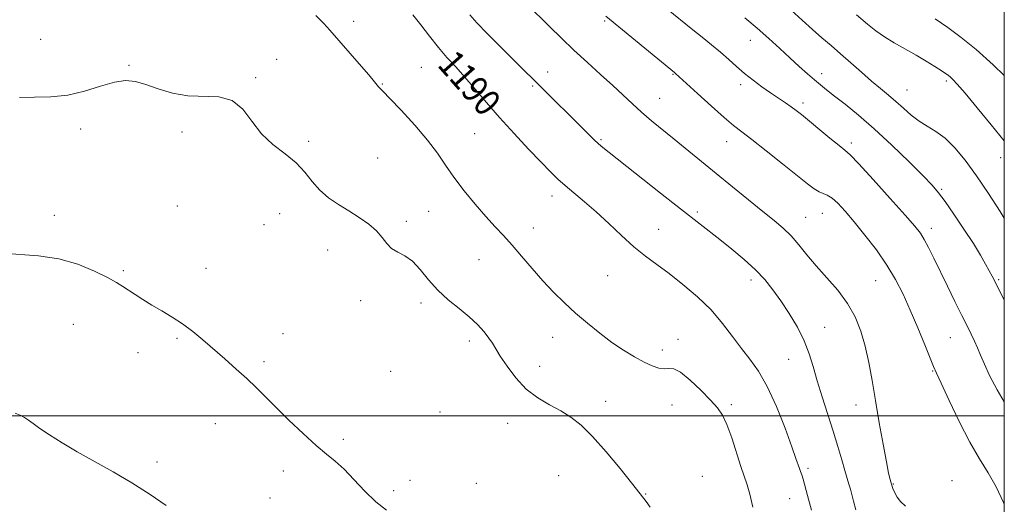
# Model space of a CAD drawing. Extents: x 2077300 to 2080200, y 349800 to 352700.
# Drawn here: x 2079704 to 2080000, y 350973 to 351119 of the extents above; entities that cross this region are included whole.
import ezdxf

# ---------------------------------------------------------------- set-up
doc = ezdxf.new("R2010")
doc.units = 0
doc.header["$MEASUREMENT"] = 0
for name, color, linetype, lineweight in [('32000', 7, 'Continuous', 0), ('DTM SPOT ELEVATION', 2, 'Continuous', 13), ('INDEX CONTOUR', 41, 'Continuous', 13), ('INDEX CONTOUR LABEL', 244, 'Continuous', 0), ('INTERMEDIATE CONTOUR', 44, 'Continuous', 0)]:
    doc.layers.add(name, color=color, linetype=linetype, lineweight=lineweight)
doc.styles.add('Style-ITALICS', font='ITALICS.shx')

msp = doc.modelspace()

# ---------------------------------------------------------------- linework, layer by layer
at = {"layer": '32000', "flags": 128}
for points in [[(2077500, 350000), (2080000, 350000), (2080000, 352500), (2077500, 352500), (2077500, 350000)], [(2080000, 351000), (2077500, 351000)]]:
    msp.add_lwpolyline(points, dxfattribs=at)
at = {"layer": 'DTM SPOT ELEVATION'}
for p in [(2079804.12, 351118.79, 1191.4), (2079879.71, 351118.94, 1184.2), (2079709.93, 351113.41, 1193.2), (2079923.52, 351113.13, 1180.8), (2079736.43, 351105.59, 1193.9), (2079780.95, 351107.41, 1193.5), (2079824.44, 351104.92, 1191.1), (2079774.6, 351101.87, 1193.9), (2079862.51, 351103.56, 1187.4), (2079900.3, 351102.84, 1184.1), (2079945, 351103, 1179.4), (2079812.74, 351099.9, 1191.9), (2079857.99, 351099.35, 1188.2), (2079920.65, 351099.74, 1182.4), (2079982.59, 351100.8, 1176.3), (2079970.72, 351098.16, 1177.1), (2079896.29, 351095.65, 1185.1), (2079939.35, 351094.26, 1181.6), (2079721.92, 351086.35, 1194.4), (2079752.42, 351085.51, 1194.3), (2079840.59, 351084.99, 1191.1), (2079790.52, 351082.68, 1193.8), (2079878.62, 351083.21, 1187.8), (2079916.45, 351082.57, 1184.7), (2079953.92, 351082.19, 1181.6), (2079811.31, 351077.61, 1193.2), (2079998.95, 351077.78, 1176.6), (2079981.16, 351068.16, 1179.8), (2079863.78, 351066.18, 1190.6), (2079714, 351060.36, 1195.5), (2079751.02, 351063.16, 1195.1), (2079781.82, 351060.9, 1194.5), (2079826.72, 351061.6, 1192.8), (2079907.6, 351061.36, 1187.7), (2079945.22, 351060.93, 1184.9), (2079777.11, 351057.51, 1194.5), (2079820.01, 351058.61, 1193.7), (2079940.15, 351059.73, 1185.1), (2079858.23, 351056.52, 1191.4), (2079895.95, 351056.17, 1189.1), (2079978.01, 351056.5, 1181.5), (2079796.3, 351049.88, 1194.6), (2079841.89, 351047, 1192.8), (2079734.78, 351043.68, 1195.8), (2079759.65, 351044.45, 1195.3), (2079880.57, 351042.17, 1191.1), (2079923.78, 351040.93, 1188.5), (2079961.23, 351040.69, 1184.9), (2079998.3, 351041.03, 1179.8), (2079806.19, 351034.69, 1194.5), (2079824.34, 351033.99, 1194.4), (2079719.75, 351027.5, 1196.9), (2079782.85, 351024.71, 1195.3), (2079945.93, 351026.65, 1187.2), (2079750.94, 351023.27, 1196.2), (2079838.95, 351022.49, 1194.5), (2079864.02, 351023.58, 1192.6), (2079901.79, 351023.04, 1191.5), (2079983.8, 351023.47, 1182.9), (2079739.14, 351018.95, 1196.7), (2079897.02, 351019.77, 1191.5), (2079777.15, 351016.23, 1195.7), (2079935.12, 351016.94, 1188.9), (2079815.29, 351013.41, 1194.9), (2079860.1, 351014.91, 1193.2), (2079978.47, 351013.47, 1184.1), (2079879.97, 351004.37, 1193.3), (2079830.13, 351001.13, 1195.1), (2079899.91, 351003.25, 1192.8), (2079917.81, 351003.35, 1191.7), (2079955.39, 351003.27, 1186.6), (2079762.49, 350997.64, 1196.7), (2079850.51, 350997.69, 1194.9), (2079800.97, 350992.88, 1195.7), (2079744.93, 350986.1, 1197.6), (2079782.95, 350983.31, 1196.5), (2079940.85, 350984.18, 1189.7), (2079821.09, 350980.49, 1195.7), (2079865.86, 350981.92, 1195.2), (2079909.05, 350981.77, 1193.4), (2079984.3, 350980.42, 1185.3), (2079816.2, 350977.43, 1195.6), (2079841.04, 350979.64, 1195.6), (2079966.63, 350979.44, 1185.9), (2079778.93, 350975.16, 1196.9), (2079892.05, 350976.42, 1193.9), (2079935.39, 350975.01, 1190.8)]:
    msp.add_point(p, dxfattribs=at)
at = {"layer": 'INDEX CONTOUR'}
for points in [[(2079941.905, 350971.5121, 1190), (2079940.707, 350975.929, 1190), (2079939.444, 350980.845, 1190), (2079939.0239, 350982.205, 1190), (2079938.648, 350983.223, 1190), (2079938.307, 350984.112, 1190), (2079937.283, 350987.097, 1190), (2079936.028, 350990.635, 1190), (2079933.975, 350996.195, 1190), (2079931.3809, 351002.731, 1190), (2079928.615, 351008.83, 1190), (2079925.968, 351013.448, 1190), (2079923.417, 351017.003, 1190), (2079920.863, 351020.278, 1190), (2079918.189, 351023.8961, 1190), (2079915.207, 351027.824, 1190), (2079911.716, 351031.868, 1190), (2079907.621, 351035.836, 1190), (2079903.255, 351039.543, 1190), (2079899.062, 351042.807, 1190), (2079895.356, 351045.547, 1190), (2079891.939, 351048.0991, 1190), (2079888.484, 351050.9, 1190), (2079884.757, 351054.249, 1190), (2079880.888, 351057.882, 1190), (2079877.097, 351061.401, 1190), (2079873.583, 351064.479, 1190), (2079867.803, 351069.328, 1190), (2079865.602, 351071.298, 1190), (2079863.387, 351073.465, 1190), (2079860.58, 351076.359, 1190), (2079856.797, 351080.331, 1190), (2079852.425, 351085.008, 1190), (2079848.043, 351089.838, 1190), (2079844.1179, 351094.352, 1190), (2079840.669, 351098.419, 1190), (2079837.604, 351101.987, 1190), (2079834.826, 351105.074, 1190), (2079832.207, 351107.953, 1190), (2079829.616, 351110.966, 1190), (2079826.965, 351114.327, 1190), (2079824.346, 351117.75, 1190), (2079821.898, 351120.824, 1190)], [(2080000, 351034.763, 1180), (2079998.805, 351037.104, 1180), (2079996.321, 351041.99, 1180), (2079995.476, 351043.618, 1180), (2079994.383, 351045.653, 1180), (2079992.837, 351048.355, 1180), (2079990.678, 351051.881, 1180), (2079987.864, 351056.223, 1180), (2079984.845, 351060.72, 1180), (2079982.189, 351064.547, 1180), (2079980.222, 351067.195, 1180), (2079978.301, 351069.411, 1180), (2079975.536, 351072.255, 1180), (2079971.319, 351076.467, 1180), (2079966.163, 351081.483, 1180), (2079960.857, 351086.419, 1180), (2079956.078, 351090.553, 1180), (2079952.041, 351093.814, 1180), (2079948.847, 351096.297, 1180), (2079946.505, 351098.139, 1180), (2079944.654, 351099.651, 1180), (2079942.844, 351101.189, 1180), (2079940.709, 351103.044, 1180), (2079938.22, 351105.254, 1180), (2079935.435, 351107.791, 1180), (2079932.401, 351110.616, 1180), (2079929.121, 351113.638, 1180), (2079925.588, 351116.757, 1180), (2079921.85, 351119.86, 1180)]]:
    msp.add_polyline3d(points, dxfattribs=at)
at = {"layer": 'INTERMEDIATE CONTOUR'}
for points in [[(2079970.205, 350972.719, 1186), (2079968.753, 350974.1489, 1186), (2079967.737, 350975.45, 1186), (2079967, 350976.777, 1186), (2079966.454, 350978.116, 1186), (2079966.029, 350979.408, 1186), (2079965.646, 350980.732, 1186), (2079965.18, 350982.713, 1186), (2079964.496, 350986.11, 1186), (2079963.513, 350991.393, 1186), (2079962.358, 350997.867, 1186), (2079961.211, 351004.544, 1186), (2079960.198, 351010.626, 1186), (2079959.228, 351016.06, 1186), (2079958.158, 351020.981, 1186), (2079956.838, 351025.517, 1186), (2079955.107, 351029.77, 1186), (2079952.801, 351033.834, 1186), (2079949.849, 351037.778, 1186), (2079946.569, 351041.571, 1186), (2079943.373, 351045.157, 1186), (2079940.577, 351048.48, 1186), (2079938.108, 351051.491, 1186), (2079935.796, 351054.144, 1186), (2079933.442, 351056.466, 1186), (2079930.732, 351058.797, 1186), (2079927.327, 351061.552, 1186), (2079923.023, 351065.012, 1186), (2079918.1699, 351068.931, 1186), (2079913.258, 351072.932, 1186), (2079900.639, 351083.334, 1186), (2079893.807, 351088.889, 1186), (2079890.813, 351091.423, 1186), (2079888.044, 351093.92, 1186), (2079882.12, 351099.462, 1186), (2079878.46, 351102.799, 1186), (2079874.467, 351106.418, 1186), (2079870.447, 351110.123, 1186), (2079866.642, 351113.7479, 1186), (2079863.053, 351117.255, 1186), (2079856.309, 351123.896, 1186)], [(2080000, 351004.172, 1182), (2079997.812, 351007.798, 1182), (2079995.579, 351012.086, 1182), (2079994.002, 351015.526, 1182), (2079992.829, 351018.248, 1182), (2079991.882, 351020.488, 1182), (2079991, 351022.502, 1182), (2079990.026, 351024.567, 1182), (2079988.812, 351027.026, 1182), (2079987.21, 351030.238, 1182), (2079985.15, 351034.4, 1182), (2079982.86, 351039.058, 1182), (2079978.747, 351047.492, 1182), (2079977.183, 351050.656, 1182), (2079975.906, 351053.093, 1182), (2079974.754, 351054.967, 1182), (2079973.099, 351057.081, 1182), (2079970.193, 351060.399, 1182), (2079965.649, 351065.462, 1182), (2079960.5071, 351071.137, 1182), (2079956.166, 351075.871, 1182), (2079953.594, 351078.574, 1182), (2079952.03, 351080.009, 1182), (2079950.282, 351081.403, 1182), (2079947.4941, 351083.663, 1182), (2079938.892, 351090.73, 1182), (2079937.306, 351091.977, 1182), (2079935.837, 351093.053, 1182), (2079934.084, 351094.269, 1182), (2079929.627, 351097.307, 1182), (2079927.026, 351099.121, 1182), (2079924.347, 351101.08, 1182), (2079921.758, 351103.123, 1182), (2079919.368, 351105.203, 1182), (2079917.046, 351107.327, 1182), (2079914.597, 351109.516, 1182), (2079911.89, 351111.776, 1182), (2079909.044, 351114.049, 1182), (2079906.239, 351116.265, 1182), (2079898.297, 351122.637, 1182)], [(2079924.262, 350972.471, 1192), (2079923.362, 350976.323, 1192), (2079922.538, 350979.188, 1192), (2079920.6381, 350984.733, 1192), (2079917.927, 350993.352, 1192), (2079916.511, 350997.362, 1192), (2079915.173, 351000.208, 1192), (2079913.628, 351002.393, 1192), (2079911.507, 351004.71, 1192), (2079908.609, 351007.682, 1192), (2079905.409, 351010.747, 1192), (2079902.555, 351013.075, 1192), (2079900.511, 351014.086, 1192), (2079899.0211, 351014.202, 1192), (2079897.646, 351014.0981, 1192), (2079896.011, 351014.334, 1192), (2079893.997, 351015.02, 1192), (2079891.548, 351016.148, 1192), (2079888.638, 351017.711, 1192), (2079885.359, 351019.696, 1192), (2079881.834, 351022.086, 1192), (2079878.1831, 351024.843, 1192), (2079874.519, 351027.843, 1192), (2079870.951, 351030.936, 1192), (2079867.5579, 351034.024, 1192), (2079864.289, 351037.201, 1192), (2079861.061, 351040.609, 1192), (2079857.828, 351044.308, 1192), (2079854.6921, 351048.028, 1192), (2079851.7929, 351051.418, 1192), (2079849.197, 351054.27, 1192), (2079846.668, 351056.951, 1192), (2079843.896, 351059.973, 1192), (2079840.692, 351063.683, 1192), (2079837.352, 351067.786, 1192), (2079834.293, 351071.825, 1192), (2079831.759, 351075.493, 1192), (2079829.311, 351079.077, 1192), (2079826.34, 351083.017, 1192), (2079822.489, 351087.536, 1192), (2079818.413, 351092.009, 1192), (2079815.022, 351095.594, 1192), (2079812.987, 351097.69, 1192), (2079811.611, 351099.088, 1192), (2079810.413, 351100.595, 1192), (2079808.681, 351102.668, 1192), (2079805.785, 351106.034, 1192), (2079796.982, 351116.14, 1192), (2079795.088, 351118.201, 1192), (2079792.745, 351120.558, 1192)], [(2079955.255, 350971.668, 1188), (2079954.586, 350974.203, 1188), (2079953.672, 350977.854, 1188), (2079953.239, 350979.391, 1188), (2079952.009, 350983.493, 1188), (2079951.072, 350986.708, 1188), (2079949.887, 350990.72, 1188), (2079948.4551, 350995.374, 1188), (2079945.138, 351005.652, 1188), (2079943.646, 351010.515, 1188), (2079942.452, 351014.787, 1188), (2079941.288, 351018.686, 1188), (2079939.7869, 351022.558, 1188), (2079937.697, 351026.643, 1188), (2079935.2279, 351030.751, 1188), (2079932.705, 351034.5881, 1188), (2079930.342, 351037.949, 1188), (2079927.923, 351040.997, 1188), (2079925.119, 351043.986, 1188), (2079921.722, 351047.094, 1188), (2079917.997, 351050.204, 1188), (2079914.327, 351053.123, 1188), (2079902.561, 351062.2901, 1188), (2079896.535, 351067.022, 1188), (2079881.0019, 351079.287, 1188), (2079878.653, 351081.228, 1188), (2079876.639, 351083.051, 1188), (2079874.202, 351085.4009, 1188), (2079871.359, 351088.216, 1188), (2079862.307, 351097.229, 1188), (2079851.407, 351107.971, 1188), (2079847.884, 351111.5, 1188), (2079844.278, 351115.167, 1188), (2079841.21, 351118.375, 1188), (2079839.068, 351120.776, 1188)], [(2080000, 350973.341, 1184), (2079999.776, 350973.88, 1184), (2079997.538, 350978.585, 1184), (2079995.128, 350982.809, 1184), (2079992.507, 350987.05, 1184), (2079989.591, 350992.064, 1184), (2079986.398, 350998.255, 1184), (2079983.349, 351004.61, 1184), (2079980.967, 351009.759, 1184), (2079979.577, 351012.815, 1184), (2079978.7109, 351014.82, 1184), (2079976.0579, 351021.3609, 1184), (2079973.94, 351026.508, 1184), (2079971.689, 351031.824, 1184), (2079969.534, 351036.606, 1184), (2079967.289, 351041.001, 1184), (2079964.662, 351045.3659, 1184), (2079961.482, 351049.933, 1184), (2079958.056, 351054.424, 1184), (2079954.811, 351058.439, 1184), (2079952.087, 351061.648, 1184), (2079949.886, 351064.0141, 1184), (2079948.125, 351065.576, 1184), (2079946.703, 351066.43, 1184), (2079945.463, 351066.91, 1184), (2079944.234, 351067.411, 1184), (2079942.794, 351068.305, 1184), (2079940.739, 351069.876, 1184), (2079933.218, 351075.919, 1184), (2079928.339, 351079.806, 1184), (2079924.018, 351083.203, 1184), (2079920.958, 351085.553, 1184), (2079918.505, 351087.466, 1184), (2079915.672, 351089.8421, 1184), (2079911.806, 351093.267, 1184), (2079907.608, 351097.0701, 1184), (2079901.013, 351103.126, 1184), (2079900.746, 351103.351, 1184), (2079880.007, 351120.413, 1184)], [(2080000, 351059.532, 1178), (2079998.732, 351061.506, 1178), (2079995.198, 351066.9641, 1178), (2079991.595, 351072.313, 1178), (2079988.213, 351076.94, 1178), (2079985.08, 351080.705, 1178), (2079982.158, 351083.586, 1178), (2079979.413, 351085.637, 1178), (2079976.817, 351087.216, 1178), (2079974.343, 351088.759, 1178), (2079971.963, 351090.595, 1178), (2079969.652, 351092.635, 1178), (2079967.383, 351094.68, 1178), (2079965.109, 351096.605, 1178), (2079962.705, 351098.571, 1178), (2079960.027, 351100.807, 1178), (2079956.995, 351103.457, 1178), (2079953.799, 351106.306, 1178), (2079950.6931, 351109.051, 1178), (2079947.85, 351111.488, 1178), (2079945.113, 351113.814, 1178), (2079942.248, 351116.322, 1178), (2079939.101, 351119.202, 1178), (2079935.864, 351122.207, 1178)], [(2080000, 351082.845, 1176), (2079996.088, 351087.6549, 1176), (2079991.836, 351092.806, 1176), (2079988.196, 351097.152, 1176), (2079985.836, 351099.891, 1176), (2079984.513, 351101.326, 1176), (2079983.758, 351102.039, 1176), (2079983.13, 351102.548, 1176), (2079982.314, 351103.122, 1176), (2079981.027, 351103.97, 1176), (2079979.055, 351105.242, 1176), (2079976.48, 351106.848, 1176), (2079973.4531, 351108.639, 1176), (2079966.86, 351112.326, 1176), (2079963.88, 351114.126, 1176), (2079961.356, 351115.914, 1176), (2079958.78, 351118.001, 1176), (2079955.481, 351120.763, 1176)], [(2080000, 351102.469, 1174), (2079996.603, 351105.723, 1174), (2079991.5419, 351110.301, 1174), (2079987.045, 351113.9941, 1174), (2079983.011, 351116.9631, 1174), (2079979.159, 351119.579, 1174)], [(2079893.387, 350972.42, 1194), (2079892.132, 350974.182, 1194), (2079891.467, 350975.051, 1194), (2079887.713, 350979.777, 1194), (2079884.306, 350984.045, 1194), (2079880.148, 350989.102, 1194), (2079876.034, 350993.781, 1194), (2079872.559, 350997.195, 1194), (2079869.504, 350999.579, 1194), (2079866.4469, 351001.449, 1194), (2079863.08, 351003.28, 1194), (2079859.543, 351005.386, 1194), (2079856.086, 351008.041, 1194), (2079852.944, 351011.369, 1194), (2079850.281, 351014.892, 1194), (2079848.245, 351017.9799, 1194), (2079845.896, 351021.834, 1194), (2079844.848, 351023.397, 1194), (2079843.396, 351025.2721, 1194), (2079841.435, 351027.445, 1194), (2079838.922, 351029.802, 1194), (2079835.881, 351032.264, 1194), (2079832.599, 351034.893, 1194), (2079829.432, 351037.788, 1194), (2079826.648, 351040.952, 1194), (2079824.17, 351044.017, 1194), (2079821.836, 351046.519, 1194), (2079819.538, 351048.157, 1194), (2079817.386, 351049.2771, 1194), (2079815.547, 351050.386, 1194), (2079814.093, 351051.881, 1194), (2079812.712, 351053.708, 1194), (2079810.998, 351055.701, 1194), (2079808.652, 351057.719, 1194), (2079805.8069, 351059.718, 1194), (2079802.7, 351061.681, 1194), (2079799.56, 351063.616, 1194), (2079796.5711, 351065.646, 1194), (2079793.903, 351067.922, 1194), (2079791.625, 351070.536, 1194), (2079789.3941, 351073.348, 1194), (2079786.763, 351076.161, 1194), (2079783.447, 351078.862, 1194), (2079779.807, 351081.676, 1194), (2079776.368, 351084.914, 1194), (2079773.472, 351088.691, 1194), (2079770.729, 351092.333, 1194), (2079767.566, 351094.972, 1194), (2079763.571, 351096.04, 1194), (2079754.177, 351096.3231, 1194), (2079749.53, 351097.183, 1194), (2079745.251, 351098.51, 1194), (2079741.522, 351099.82, 1194), (2079738.398, 351100.692, 1194), (2079735.438, 351100.951, 1194), (2079732.077, 351100.485, 1194), (2079727.9, 351099.291, 1194), (2079723.097, 351097.813, 1194), (2079718.0111, 351096.604, 1194), (2079712.947, 351096.061, 1194), (2079708.07, 351095.948, 1194), (2079703.505, 351095.873, 1194)], [(2079813.979, 350971.567, 1196), (2079810.7781, 350974.058, 1196), (2079807.452, 350977.284, 1196), (2079804.197, 350980.749, 1196), (2079801.209, 350983.865, 1196), (2079798.569, 350986.259, 1196), (2079795.917, 350988.421, 1196), (2079792.783, 350991.053, 1196), (2079788.878, 350994.63, 1196), (2079784.645, 350998.699, 1196), (2079780.711, 351002.581, 1196), (2079777.515, 351005.773, 1196), (2079774.76, 351008.4979, 1196), (2079771.959, 351011.159, 1196), (2079768.758, 351014.056, 1196), (2079765.308, 351017.093, 1196), (2079758.703, 351022.837, 1196), (2079755.67, 351025.3551, 1196), (2079752.631, 351027.639, 1196), (2079749.483, 351029.705, 1196), (2079746.333, 351031.591, 1196), (2079743.344, 351033.344, 1196), (2079740.654, 351034.993, 1196), (2079738.306, 351036.503, 1196), (2079734.608, 351038.962, 1196), (2079732.695, 351040.137, 1196), (2079729.999, 351041.627, 1196), (2079726.084, 351043.58, 1196), (2079721.1111, 351045.627, 1196), (2079715.384, 351047.268, 1196), (2079709.27, 351048.159, 1196), (2079698.326, 351048.9289, 1196)], [(2079747.662, 350972.945, 1198), (2079742.828, 350976.249, 1198), (2079737.369, 350979.75, 1198), (2079731.691, 350983.095, 1198), (2079720.916, 350989.141, 1198), (2079716.368, 350991.841, 1198), (2079712.589, 350994.2239, 1198), (2079709.667, 350996.169, 1198), (2079707.6189, 350997.6049, 1198), (2079706.174, 350998.645, 1198), (2079704.988, 350999.452, 1198), (2079703.744, 351000.154, 1198), (2079702.211, 351000.75, 1198)]]:
    msp.add_polyline3d(points, dxfattribs=at)

# ---------------------------------------------------------------- texts
at = {"layer": 'INDEX CONTOUR LABEL', "style": 'Style-ITALICS', "width": 0.875}
msp.add_text('1190', height=8, rotation=311.5, dxfattribs=at).set_placement((2079828.993, 351105.556, 1190))

doc.saveas('drawing.dxf')
